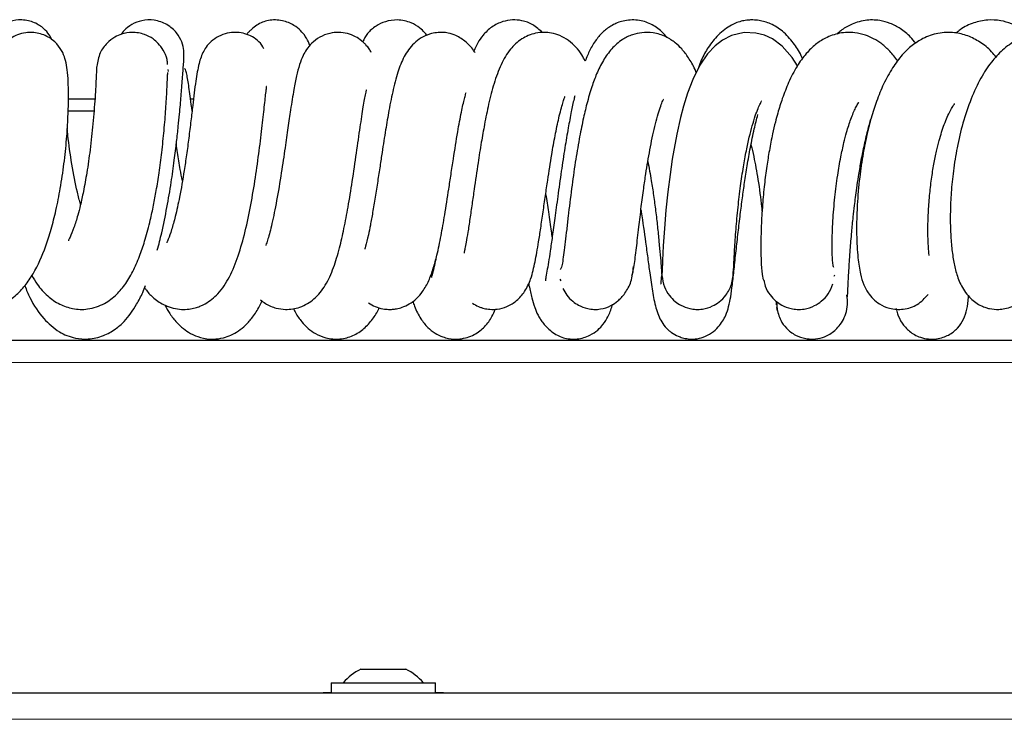
# Model space of a CAD drawing. Units: millimetres. Extents: x 0 to 210, y 0 to 297.
# Drawn here: x 73 to 79, y 183 to 187 of the extents above; entities that cross this region are included whole.
import ezdxf

# ---------------------------------------------------------------- set-up
doc = ezdxf.new("R2010")
doc.units = ezdxf.units.MM

msp = doc.modelspace()

# ---------------------------------------------------------------- linework, layer by layer
at = {"color": 7, "linetype": 'Continuous', "lineweight": 25}
for p, q in [((74.25593, 186.93333), (74.25434, 186.94487)), ((73.6334, 186.7619), (73.7984, 186.7619)), ((74.39387, 186.7619), (74.4121, 186.7619)), ((73.7929, 186.6869), (73.63156, 186.6869)), ((78.56551, 186.35777), (78.56915, 186.34037)), ((76.6925, 185.64169), (76.69878, 185.63065)), ((78.40094, 185.65879), (78.40421, 185.66757)), ((78.03891, 185.50353), (78.04032, 185.48034)), ((63.00126, 185.2619), (84.55563, 185.2619)), ((75.45401, 183.21325), (75.52388, 183.21325)), ((75.52388, 183.21325), (75.66363, 183.21325)), ((75.66363, 183.21325), (75.73351, 183.21325)), ((75.26876, 183.12938), (75.26876, 183.06438)), ((75.26876, 183.12938), (75.91876, 183.12938)), ((75.91876, 183.06438), (75.91876, 183.12938)), ((90.59841, 183.06438), (60.58911, 183.06438)), ((75.21876, 183.06938), (75.26876, 183.06938)), ((75.21876, 183.06938), (75.21876, 183.06438)), ((75.91876, 183.06938), (75.96876, 183.06938)), ((75.96876, 183.06938), (75.96876, 183.06438))]:
    msp.add_line(p, q, dxfattribs=at)
at = {"color": 8, "linetype": 'Continuous', "lineweight": 18}
for p, q in [((63.00126, 185.1219), (84.55563, 185.1219)), ((90.49876, 182.90188), (60.68876, 182.90188))]:
    msp.add_line(p, q, dxfattribs=at)
at = {"color": 7, "linetype": 'Continuous', "lineweight": 25, "flags": 128}
msp.add_lwpolyline([(78.17197, 186.96851), (78.13942, 187.02057), (78.07613, 187.09129), (78.01569, 187.13553), (77.96636, 187.15851), (77.91262, 187.17249), (77.84072, 187.17505), (77.76212, 187.15693), (77.70539, 187.12855), (77.65941, 187.09361), (77.6117, 187.04254), (77.56397, 186.97137), (77.52069, 186.88374), (77.48771, 186.79732), (77.46293, 186.71752), (77.44398, 186.64568), (77.42099, 186.54314), (77.39295, 186.38783), (77.37869, 186.29101), (77.36529, 186.1838), (77.35349, 186.06996), (77.34389, 185.95521), (77.33686, 185.84739), (77.33236, 185.75636), (77.32983, 185.6933), (77.32808, 185.66981), (77.32808, 185.66981)], dxfattribs=at)
at = {"color": 7, "linetype": 'Continuous', "lineweight": 25}
for start, end in [(115.116711, 139.40486), (40.59514, 64.883289)]:
    msp.add_arc((75.59376, 182.91514), 0.32924, start, end, dxfattribs=at)
for points, knots in [([(73.52911, 187.13256), (73.52248, 187.14545), (73.5091, 187.17148), (73.47643, 187.20503), (73.43843, 187.22956), (73.39139, 187.2496), (73.32629, 187.25811), (73.26503, 187.24438), (73.22291, 187.2237), (73.19505, 187.20401), (73.17191, 187.18156), (73.14118, 187.14101), (73.12194, 187.0867), (73.11273, 187.01308), (73.11249, 186.93261), (73.1145, 186.8682), (73.1177, 186.82137), (73.11859, 186.80844)], [0, 0, 0, 0, 0.0613704, 0.1240151, 0.1576874, 0.1934433, 0.26713, 0.3307255, 0.3618525, 0.3940508, 0.4269503, 0.4607089, 0.5753832, 0.717418, 0.8279753, 0.9525132, 1, 1, 1, 1]), ([(74.18686, 185.8209), (74.19616, 185.85653), (74.21823, 185.94109), (74.24692, 186.0844), (74.27283, 186.23735), (74.2923, 186.37538), (74.30661, 186.492), (74.31701, 186.58743), (74.3245, 186.66304), (74.33202, 186.74521), (74.33992, 186.84101), (74.34609, 186.92479), (74.35021, 186.98233), (74.35304, 187.01656), (74.35291, 187.06096), (74.34232, 187.11523), (74.31536, 187.16583), (74.28043, 187.20218), (74.24732, 187.22578), (74.20897, 187.24318), (74.15582, 187.25576), (74.09277, 187.25316), (74.02768, 187.22811), (73.9827, 187.1941), (73.96643, 187.17169), (73.96062, 187.16367)], [0, 0, 0, 0, 0.0565544, 0.13419, 0.2081886, 0.2735831, 0.330643, 0.3795828, 0.4205932, 0.4538867, 0.521192, 0.6010641, 0.6458397, 0.6913785, 0.7316763, 0.7691502, 0.8064714, 0.8257104, 0.845341, 0.8651678, 0.8849084, 0.9214125, 0.9523381, 0.982954, 1, 1, 1, 1]), ([(75.13643, 187.09404), (75.13528, 187.0976), (75.12884, 187.11763), (75.11258, 187.14657), (75.08385, 187.18499), (75.03266, 187.22648), (74.97729, 187.24876), (74.92039, 187.25505), (74.87638, 187.25088), (74.83872, 187.23943), (74.80795, 187.22283), (74.7797, 187.2015), (74.75909, 187.18183), (74.74893, 187.17124), (74.74355, 187.16493), (74.74222, 187.16337)], [0, 0, 0, 0, 0.0317544, 0.1782292, 0.2864618, 0.3771162, 0.5022407, 0.5732065, 0.6480018, 0.7325511, 0.834539, 0.9259515, 0.961448, 0.9904834, 1, 1, 1, 1]), ([(75.86499, 187.1573), (75.86076, 187.16333), (75.85027, 187.17829), (75.82036, 187.20627), (75.76102, 187.24227), (75.68424, 187.25823), (75.60737, 187.24708), (75.54127, 187.21423), (75.4933, 187.17157), (75.47412, 187.13532), (75.46494, 187.11796)], [0, 0, 0, 0, 0.0658898, 0.1633887, 0.2775838, 0.4315103, 0.5725738, 0.6992906, 0.8560517, 1, 1, 1, 1]), ([(76.58511, 187.17539), (76.56536, 187.19296), (76.52767, 187.22649), (76.46655, 187.24983), (76.39962, 187.25629), (76.32953, 187.24363), (76.2674, 187.21247), (76.21222, 187.15955), (76.18075, 187.11182), (76.16502, 187.0773), (76.15725, 187.06025)], [0, 0, 0, 0, 0.1566086, 0.2988742, 0.3995794, 0.4948009, 0.6255473, 0.7582145, 0.8805726, 1, 1, 1, 1]), ([(77.35979, 187.14416), (77.34946, 187.15679), (77.32169, 187.19074), (77.26003, 187.23091), (77.18048, 187.25713), (77.08712, 187.25181), (77.01764, 187.22303), (76.96119, 187.18147), (76.91612, 187.12927), (76.87842, 187.06883), (76.85988, 187.02077), (76.85078, 186.99718)], [0, 0, 0, 0, 0.0741266, 0.1992749, 0.3244169, 0.4463946, 0.552249, 0.6528, 0.7612812, 0.8828585, 1, 1, 1, 1]), ([(78.20426, 187.01314), (78.20155, 187.01916), (78.18488, 187.05633), (78.14822, 187.11164), (78.08676, 187.1819), (78.00904, 187.23114), (77.94499, 187.25003), (77.89887, 187.25433), (77.86169, 187.25305), (77.81454, 187.24538), (77.75521, 187.22263), (77.6792, 187.16683), (77.61738, 187.08629), (77.57806, 187.01947), (77.56182, 186.97197), (77.55631, 186.95586)], [0, 0, 0, 0, 0.0213825, 0.1318873, 0.2434495, 0.3353442, 0.415667, 0.4558683, 0.4862565, 0.5259082, 0.6200651, 0.7459802, 0.8539994, 0.9504608, 1, 1, 1, 1]), ([(78.90806, 187.10873), (78.89773, 187.12182), (78.86971, 187.1573), (78.8167, 187.19913), (78.75335, 187.23323), (78.67743, 187.25437), (78.60528, 187.2549), (78.5447, 187.24092), (78.49524, 187.2214), (78.44947, 187.19526), (78.42552, 187.17235), (78.4177, 187.16487)], [0, 0, 0, 0, 0.0892432, 0.2419459, 0.3715421, 0.4872768, 0.6420718, 0.7303583, 0.8085264, 0.9375225, 1, 1, 1, 1]), ([(79.61794, 187.15937), (79.60418, 187.17142), (79.57029, 187.20113), (79.51055, 187.23032), (79.43491, 187.25211), (79.3525, 187.25623), (79.26406, 187.2363), (79.20207, 187.20915), (79.16791, 187.17895), (79.15966, 187.17166)], [0, 0, 0, 0, 0.1096846, 0.2702835, 0.4065104, 0.5609692, 0.7339387, 0.9357517, 1, 1, 1, 1]), ([(72.77815, 185.6344), (72.79212, 185.6144), (72.8265, 185.56516), (72.89398, 185.50961), (72.96409, 185.4726), (73.04012, 185.45263), (73.10417, 185.45096), (73.16597, 185.4623), (73.233, 185.48686), (73.30235, 185.53305), (73.36407, 185.59835), (73.43166, 185.69781), (73.48337, 185.81425), (73.52747, 185.95239), (73.55764, 186.07238), (73.58471, 186.20913), (73.60706, 186.35942), (73.62282, 186.51225), (73.63166, 186.65451), (73.63446, 186.77425), (73.63275, 186.86829), (73.62739, 186.94106), (73.61707, 186.99891), (73.60172, 187.04734), (73.57116, 187.09635), (73.53395, 187.13083), (73.48774, 187.16047), (73.42931, 187.1776), (73.3659, 187.17596), (73.31666, 187.163), (73.27385, 187.14034), (73.22859, 187.10257), (73.20015, 187.06178), (73.19306, 187.03567), (73.19122, 187.0289)], [0, 0, 0, 0, 0.0285866, 0.0703783, 0.1037221, 0.128397, 0.1606399, 0.1817137, 0.2034557, 0.2429088, 0.2784005, 0.3129058, 0.3813749, 0.4173396, 0.4557709, 0.4983752, 0.5452265, 0.5927116, 0.6395708, 0.6858309, 0.7283046, 0.7648893, 0.7960245, 0.8221832, 0.8471754, 0.86005, 0.8729683, 0.8993649, 0.914701, 0.9309816, 0.9458627, 0.9595826, 0.9895176, 1, 1, 1, 1]), ([(74.25047, 186.97701), (74.24983, 186.98733), (74.24787, 187.01892), (74.22633, 187.06406), (74.19536, 187.10631), (74.1563, 187.14015), (74.11527, 187.16197), (74.06929, 187.17427), (74.02087, 187.17814), (73.96987, 187.16966), (73.91697, 187.14602), (73.8691, 187.10845), (73.82458, 187.0473), (73.81483, 186.99368), (73.80959, 186.96487)], [0, 0, 0, 0, 0.0461271, 0.1411387, 0.2210588, 0.2862697, 0.3786916, 0.4349652, 0.4970094, 0.5968144, 0.669015, 0.7599366, 0.8710631, 1, 1, 1, 1]), ([(74.85059, 187.07488), (74.84166, 187.09004), (74.82523, 187.11794), (74.78141, 187.14859), (74.73559, 187.16863), (74.6848, 187.17754), (74.63328, 187.17523), (74.57871, 187.1592), (74.53069, 187.12963), (74.49531, 187.09308), (74.46629, 187.04637), (74.44381, 186.9796), (74.42455, 186.87065), (74.41007, 186.74803), (74.39576, 186.62545), (74.38318, 186.52231), (74.3692, 186.41742), (74.35075, 186.29262), (74.3276, 186.15922), (74.30056, 186.0354), (74.27442, 185.9426), (74.25794, 185.89489), (74.24514, 185.868), (74.24623, 185.86772), (74.24667, 185.8676)], [0, 0, 0, 0, 0.0349519, 0.0643066, 0.0907895, 0.1139549, 0.1374477, 0.1652846, 0.1946896, 0.2241594, 0.2538917, 0.3217291, 0.4022185, 0.495412, 0.5471857, 0.6009466, 0.6510134, 0.6969521, 0.7764892, 0.8404155, 0.8929335, 0.9497832, 0.9800559, 1, 1, 1, 1]), ([(75.51801, 187.05091), (75.51415, 187.05877), (75.50618, 187.07498), (75.49172, 187.0919), (75.47408, 187.11018), (75.45288, 187.12908), (75.41795, 187.15267), (75.36912, 187.17109), (75.3153, 187.17833), (75.25699, 187.17238), (75.19642, 187.14869), (75.14718, 187.11035), (75.11434, 187.06919), (75.09089, 187.02684), (75.07036, 186.97303), (75.05285, 186.90481), (75.03542, 186.81559), (75.0177, 186.70526), (74.99989, 186.58269), (74.98107, 186.45088), (74.95811, 186.29521), (74.9305, 186.1287), (74.90124, 185.9841), (74.87871, 185.90032), (74.86547, 185.86027), (74.85947, 185.84792), (74.86194, 185.84988), (74.86217, 185.85006)], [0, 0, 0, 0, 0.0225245, 0.0465036, 0.0568014, 0.0665821, 0.0873712, 0.1122682, 0.1382136, 0.1666359, 0.1999491, 0.2327691, 0.2623858, 0.2920779, 0.3374831, 0.3898203, 0.446148, 0.517455, 0.5733543, 0.6321929, 0.7032519, 0.7842875, 0.8620657, 0.9331708, 0.9661631, 0.9967675, 1, 1, 1, 1]), ([(76.16497, 187.04943), (76.16383, 187.05145), (76.14926, 187.07704), (76.10921, 187.11807), (76.05347, 187.15606), (76.01006, 187.1703), (75.98298, 187.17464), (75.9613, 187.17646), (75.93092, 187.17602), (75.88984, 187.16903), (75.83978, 187.14975), (75.77739, 187.10649), (75.72444, 187.03552), (75.68555, 186.94025), (75.65578, 186.82822), (75.63025, 186.7009), (75.6075, 186.56762), (75.58907, 186.44942), (75.57269, 186.3414), (75.55844, 186.24734), (75.54321, 186.14944), (75.52782, 186.05672), (75.51358, 185.9784), (75.4978, 185.90198), (75.48642, 185.85457), (75.47718, 185.82783), (75.47814, 185.82817), (75.47848, 185.82829)], [0, 0, 0, 0, 0.0041524, 0.0526891, 0.1017271, 0.1360289, 0.147264, 0.1548662, 0.1703845, 0.1922022, 0.2206481, 0.2513764, 0.3137119, 0.380975, 0.4564544, 0.5272402, 0.5850548, 0.648166, 0.685799, 0.7272764, 0.7724479, 0.8188658, 0.8610549, 0.8988262, 0.9612884, 0.9864976, 1, 1, 1, 1]), ([(76.85078, 186.99718), (76.84428, 187.01033), (76.81959, 187.06025), (76.7638, 187.11733), (76.69605, 187.15712), (76.64419, 187.17306), (76.5945, 187.17785), (76.52596, 187.17074), (76.44626, 187.13551), (76.3769, 187.06813), (76.32486, 186.97886), (76.28192, 186.86085), (76.25045, 186.73728), (76.22471, 186.61189), (76.20296, 186.48872), (76.1813, 186.35215), (76.16229, 186.22122), (76.14582, 186.10536), (76.13271, 186.01444), (76.12024, 185.93316), (76.10986, 185.87155), (76.10188, 185.83064), (76.09777, 185.80978), (76.09549, 185.80138), (76.09685, 185.80303), (76.09689, 185.80308)], [0, 0, 0, 0, 0.02430951, 0.09225329, 0.1280196, 0.15951411, 0.18558217, 0.21008453, 0.25688072, 0.31143489, 0.38014834, 0.44875845, 0.51563654, 0.5738835, 0.62170119, 0.6754294, 0.74431754, 0.78426691, 0.82766081, 0.87214782, 0.91163867, 0.94584541, 0.97491747, 0.99913672, 1, 1, 1, 1]), ([(77.54223, 186.92737), (77.53966, 186.93356), (77.52528, 186.96814), (77.49652, 187.01634), (77.4559, 187.07083), (77.41221, 187.11313), (77.35103, 187.15329), (77.27684, 187.17624), (77.20798, 187.1778), (77.13767, 187.16175), (77.07615, 187.13036), (77.01528, 187.07755), (76.96058, 187.00179), (76.92107, 186.92001), (76.88994, 186.83488), (76.86162, 186.7379), (76.83569, 186.62817), (76.81154, 186.50666), (76.78748, 186.36208), (76.76435, 186.19712), (76.7473, 186.05575), (76.73495, 185.94762), (76.72615, 185.87039), (76.71798, 185.80279), (76.71024, 185.74896), (76.70271, 185.71099), (76.69759, 185.70392), (76.69498, 185.70032)], [0, 0, 0, 0, 0.0092065, 0.05135, 0.0869872, 0.1158333, 0.1466707, 0.1844736, 0.2175215, 0.2435681, 0.2780112, 0.3223076, 0.3638809, 0.4074728, 0.4480147, 0.4959879, 0.5367714, 0.5821042, 0.6345391, 0.6942, 0.7607995, 0.796706, 0.8342478, 0.8733872, 0.9140854, 0.9563031, 1, 1, 1, 1]), ([(78.79618, 186.9986), (78.7806, 187.0193), (78.75134, 187.05817), (78.69989, 187.10401), (78.6493, 187.13714), (78.59239, 187.16217), (78.52058, 187.17853), (78.43628, 187.17596), (78.34854, 187.14531), (78.2805, 187.10002), (78.22222, 187.043), (78.1665, 186.9651), (78.11795, 186.87106), (78.0788, 186.77088), (78.05264, 186.68678), (78.03298, 186.61304), (78.01504, 186.53638), (77.99694, 186.44445), (77.97994, 186.33868), (77.96536, 186.22484), (77.95348, 186.09841), (77.94572, 185.96567), (77.94324, 185.83654), (77.94646, 185.72424), (77.95328, 185.66069), (77.96007, 185.63317), (77.96357, 185.63171), (77.96528, 185.63099)], [0, 0, 0, 0, 0.0368865, 0.06927, 0.0977083, 0.1227137, 0.1539188, 0.1976085, 0.2390779, 0.2726808, 0.3115826, 0.3572547, 0.4061757, 0.4487624, 0.4848679, 0.5060081, 0.5335866, 0.5711374, 0.6058077, 0.6460156, 0.6917367, 0.7429598, 0.7996774, 0.8618919, 0.9296181, 0.9656497, 1, 1, 1, 1]), ([(79.40913, 187.02271), (79.39998, 187.0341), (79.37005, 187.07137), (79.31235, 187.11597), (79.2336, 187.15736), (79.144, 187.17889), (79.04979, 187.17575), (78.95629, 187.14334), (78.88269, 187.09512), (78.8203, 187.03543), (78.76093, 186.95573), (78.70838, 186.85902), (78.66465, 186.75226), (78.63113, 186.64725), (78.60347, 186.53888), (78.57868, 186.41558), (78.55692, 186.2659), (78.54489, 186.1263), (78.54028, 186.00872), (78.53983, 185.89436), (78.5462, 185.77824), (78.56164, 185.67833), (78.58092, 185.61166), (78.60696, 185.55994), (78.63891, 185.51979), (78.68397, 185.48319), (78.75075, 185.45391), (78.83508, 185.44886), (78.92572, 185.47952), (78.96473, 185.52214), (78.98498, 185.54426)], [0, 0, 0, 0, 0.017143, 0.056075, 0.0903031, 0.1248749, 0.1673201, 0.2066063, 0.2386686, 0.2735755, 0.313593, 0.3571002, 0.3971667, 0.4331114, 0.4660531, 0.5046658, 0.5514455, 0.6065093, 0.6372747, 0.670041, 0.729698, 0.7783215, 0.8160851, 0.8434379, 0.8651454, 0.8829539, 0.9055167, 0.9338777, 0.9656683, 1, 1, 1, 1]), ([(80.01225, 187.04643), (79.98608, 187.0696), (79.93499, 187.11484), (79.85007, 187.15553), (79.77811, 187.17346), (79.70773, 187.1781), (79.62934, 187.16878), (79.53533, 187.13312), (79.44757, 187.06938), (79.37521, 186.98996), (79.30981, 186.88977), (79.25043, 186.76313), (79.20137, 186.61644), (79.16524, 186.46315), (79.14175, 186.31702), (79.1284, 186.18205), (79.12289, 186.05887), (79.12387, 185.94688), (79.13049, 185.84586), (79.14298, 185.75526), (79.15974, 185.67896), (79.1902, 185.59588), (79.24422, 185.52037), (79.30033, 185.48087), (79.34139, 185.4644), (79.37824, 185.45444), (79.41936, 185.45098), (79.46526, 185.45632), (79.52145, 185.47345), (79.57435, 185.50752), (79.59582, 185.53599), (79.60432, 185.54726)], [0, 0, 0, 0, 0.0409563, 0.0799673, 0.110105, 0.1332936, 0.1655787, 0.2082664, 0.2505753, 0.290922, 0.3357921, 0.3861153, 0.4391049, 0.4884988, 0.5343641, 0.5770526, 0.617085, 0.6558628, 0.6938123, 0.7311582, 0.7681198, 0.8059236, 0.8462223, 0.88019, 0.89194, 0.9004234, 0.9206293, 0.9342227, 0.9505991, 0.980457, 1, 1, 1, 1]), ([(73.80994, 186.96872), (73.80946, 186.96291), (73.80851, 186.95162), (73.80655, 186.90557), (73.80355, 186.84453), (73.79924, 186.77165), (73.7935, 186.69188), (73.78436, 186.58576), (73.77024, 186.45461), (73.74969, 186.31031), (73.72863, 186.19332), (73.70927, 186.10536), (73.69308, 186.04307), (73.67955, 185.99746), (73.66283, 185.94749), (73.64677, 185.90747), (73.63241, 185.88138), (73.63308, 185.88049), (73.63338, 185.88009)], [0, 0, 0, 0, 0.0809911, 0.1573811, 0.2292661, 0.2967307, 0.3598671, 0.4187554, 0.523871, 0.6130295, 0.6867698, 0.7455872, 0.7899274, 0.8222765, 0.8552429, 0.9280699, 0.9678524, 1, 1, 1, 1]), ([(73.40608, 185.66362), (73.41685, 185.64524), (73.44513, 185.59697), (73.50114, 185.53563), (73.57289, 185.48364), (73.66349, 185.45232), (73.73956, 185.4504), (73.80754, 185.46612), (73.87195, 185.49477), (73.93484, 185.5431), (73.99334, 185.61421), (74.04072, 185.6972), (74.07981, 185.78966), (74.10809, 185.87514), (74.12831, 185.94741), (74.1457, 186.01734), (74.16334, 186.09874), (74.18169, 186.19738), (74.19918, 186.30828), (74.21572, 186.43527), (74.22989, 186.57187), (74.24063, 186.70731), (74.24744, 186.82669), (74.25026, 186.89482), (74.2517, 186.92404), (74.25244, 186.92564), (74.25279, 186.9264)], [0, 0, 0, 0, 0.0295098, 0.0775094, 0.1229975, 0.162391, 0.2069166, 0.2331781, 0.2584887, 0.3028939, 0.3477028, 0.3957538, 0.4421501, 0.4827897, 0.5069514, 0.5314167, 0.5666804, 0.600807, 0.64131, 0.6879778, 0.740581, 0.7988654, 0.8625701, 0.9314276, 0.9678202, 1, 1, 1, 1]), ([(74.40365, 186.6869), (74.40019, 186.71356), (74.39064, 186.78718), (74.38081, 186.85865), (74.37163, 186.91128), (74.3648, 186.93785), (74.36024, 186.95018), (74.35678, 186.94903), (74.35637, 186.94889)], [0, 0, 0, 0, 0.1773158, 0.4897018, 0.6566685, 0.8286893, 0.9798372, 1, 1, 1, 1]), ([(74.10814, 185.58735), (74.11155, 185.5821), (74.12761, 185.55742), (74.15691, 185.52931), (74.19655, 185.49862), (74.25268, 185.46723), (74.32018, 185.45066), (74.38144, 185.45322), (74.41971, 185.46062), (74.45544, 185.47268), (74.50545, 185.49698), (74.57225, 185.55128), (74.64178, 185.65623), (74.69172, 185.78212), (74.73447, 185.93358), (74.76956, 186.10071), (74.79812, 186.27215), (74.82176, 186.44271), (74.84068, 186.60046), (74.85535, 186.73258), (74.86316, 186.80854), (74.86808, 186.8411), (74.86552, 186.83918), (74.86491, 186.83873)], [0, 0, 0, 0, 0.0113117, 0.0532073, 0.077515, 0.1003176, 0.1545839, 0.1792632, 0.1996855, 0.2162669, 0.2365668, 0.2960332, 0.3695254, 0.447296, 0.5246293, 0.5989394, 0.6708964, 0.7421059, 0.8138698, 0.885651, 0.956871, 0.9897529, 1, 1, 1, 1]), ([(74.83021, 185.5121), (74.83973, 185.50412), (74.86748, 185.48083), (74.92296, 185.45958), (74.97901, 185.45103), (75.03012, 185.45416), (75.09542, 185.47051), (75.17184, 185.51751), (75.23887, 185.60467), (75.28364, 185.70611), (75.32089, 185.8285), (75.34965, 185.95505), (75.37585, 186.09365), (75.4018, 186.25365), (75.42697, 186.4259), (75.44977, 186.58715), (75.4692, 186.71431), (75.48197, 186.78733), (75.48996, 186.81914), (75.48811, 186.81784), (75.48754, 186.81744)], [0, 0, 0, 0, 0.0223671, 0.0652333, 0.0995057, 0.1248019, 0.1507745, 0.2129651, 0.2862846, 0.3666826, 0.4400909, 0.5055926, 0.5725367, 0.6476004, 0.730249, 0.8109979, 0.8856401, 0.9539751, 0.9857355, 1, 1, 1, 1]), ([(75.50103, 185.49348), (75.51465, 185.48505), (75.54251, 185.4678), (75.58692, 185.45598), (75.62221, 185.45216), (75.65179, 185.45285), (75.68038, 185.45663), (75.71495, 185.46577), (75.75974, 185.48649), (75.80398, 185.52056), (75.84554, 185.56988), (75.87811, 185.63095), (75.90482, 185.70446), (75.93064, 185.79889), (75.95344, 185.90895), (75.97717, 186.0452), (75.99768, 186.17664), (76.01555, 186.29463), (76.03403, 186.41616), (76.05564, 186.55242), (76.07945, 186.68146), (76.09659, 186.75586), (76.10727, 186.79289), (76.10898, 186.79916), (76.10982, 186.80225)], [0, 0, 0, 0, 0.0274809, 0.0562456, 0.0767353, 0.0901649, 0.1048056, 0.1262289, 0.1551761, 0.1899125, 0.2285707, 0.2857088, 0.3442408, 0.3974088, 0.4684902, 0.5378418, 0.6179009, 0.6620189, 0.7084373, 0.7938723, 0.8665344, 0.9322297, 0.9665981, 1, 1, 1, 1]), ([(76.14876, 185.49163), (76.16065, 185.48403), (76.17738, 185.47332), (76.20318, 185.46377), (76.22635, 185.45716), (76.26112, 185.4517), (76.30907, 185.45293), (76.37155, 185.47004), (76.42839, 185.5073), (76.47715, 185.56377), (76.51117, 185.63729), (76.52737, 185.69684), (76.54212, 185.76314), (76.55773, 185.85211), (76.57409, 185.95926), (76.58815, 186.05636), (76.60262, 186.15769), (76.62022, 186.27819), (76.64004, 186.40575), (76.66352, 186.53799), (76.68278, 186.62993), (76.69941, 186.69681), (76.71211, 186.73985), (76.71999, 186.76596), (76.72591, 186.77895), (76.72197, 186.77596), (76.72136, 186.77549)], [0, 0, 0, 0, 0.03041205, 0.04281713, 0.05273017, 0.07126846, 0.09503215, 0.12813221, 0.1711887, 0.22065646, 0.27557245, 0.31691404, 0.36100175, 0.44424411, 0.49340123, 0.54715621, 0.59874344, 0.64509015, 0.72251014, 0.78283145, 0.84645222, 0.88114711, 0.91735489, 0.9547735, 0.99296612, 1, 1, 1, 1]), ([(76.78581, 186.78196), (76.78422, 186.77549), (76.77649, 186.74419), (76.76309, 186.67831), (76.7438, 186.57739), (76.72294, 186.45278), (76.70112, 186.30892), (76.68025, 186.15996), (76.66175, 186.02306), (76.64622, 185.90898), (76.63334, 185.81841), (76.62189, 185.74347), (76.61148, 185.68323), (76.60542, 185.64983), (76.60303, 185.63316), (76.60401, 185.6312), (76.60446, 185.6303)], [0, 0, 0, 0, 0.0164231, 0.0794549, 0.154943, 0.2427019, 0.3425274, 0.4485237, 0.544747, 0.6303734, 0.7055224, 0.7703566, 0.8376664, 0.917978, 0.9623873, 1, 1, 1, 1]), ([(77.14116, 185.66335), (77.14356, 185.66974), (77.14822, 185.68214), (77.15521, 185.72243), (77.16224, 185.77348), (77.17146, 185.84966), (77.18336, 185.95473), (77.19868, 186.08367), (77.21354, 186.19738), (77.22719, 186.29139), (77.24011, 186.37196), (77.25799, 186.47318), (77.27871, 186.57151), (77.30136, 186.65754), (77.31821, 186.7104), (77.32968, 186.7446), (77.3396, 186.76252), (77.33572, 186.76028), (77.33526, 186.76001)], [0, 0, 0, 0, 0.0711513, 0.1379578, 0.2004833, 0.2587897, 0.3627735, 0.4506928, 0.5229706, 0.5799735, 0.6262788, 0.6738516, 0.7739786, 0.8266378, 0.8812465, 0.9371322, 0.9925216, 1, 1, 1, 1]), ([(77.77304, 185.68426), (77.77345, 185.68794), (77.77425, 185.69512), (77.77614, 185.73582), (77.77989, 185.8152), (77.78835, 185.94313), (77.80086, 186.08113), (77.81662, 186.2148), (77.83439, 186.33461), (77.85299, 186.43724), (77.87723, 186.54887), (77.90277, 186.6396), (77.92644, 186.70285), (77.94232, 186.73801), (77.95023, 186.7497), (77.94705, 186.7483), (77.94657, 186.74809)], [0, 0, 0, 0, 0.0675416, 0.1321704, 0.2523966, 0.3612228, 0.4588047, 0.5453364, 0.6210297, 0.6861113, 0.7437807, 0.8492386, 0.8973616, 0.9426838, 0.9913035, 1, 1, 1, 1]), ([(78.39853, 185.71408), (78.39712, 185.71594), (78.39437, 185.71959), (78.39068, 185.75195), (78.38834, 185.79958), (78.38759, 185.87734), (78.39116, 185.99309), (78.4031, 186.14252), (78.42037, 186.27975), (78.44011, 186.39481), (78.45955, 186.48411), (78.47652, 186.54891), (78.49135, 186.59789), (78.51074, 186.65449), (78.53085, 186.70131), (78.54789, 186.73203), (78.55513, 186.74182), (78.55367, 186.74144), (78.55331, 186.74134)], [0, 0, 0, 0, 0.0736205, 0.1447845, 0.2121999, 0.2758711, 0.3917, 0.4928744, 0.579568, 0.6519935, 0.710384, 0.7549917, 0.7874629, 0.8214646, 0.9026069, 0.9473293, 0.9872879, 1, 1, 1, 1]), ([(78.99079, 185.79089), (78.99096, 185.79071), (78.9922, 185.78942), (78.99057, 185.79997), (78.98835, 185.825), (78.98501, 185.87408), (78.9834, 185.94958), (78.98581, 186.04789), (78.99351, 186.15583), (79.00553, 186.2598), (79.02045, 186.35363), (79.03684, 186.43421), (79.05333, 186.50073), (79.06977, 186.55687), (79.09266, 186.62386), (79.11717, 186.67929), (79.13938, 186.71677), (79.15114, 186.73206), (79.15081, 186.73282), (79.15066, 186.73317)], [0, 0, 0, 0, 0.0071185, 0.050729, 0.1066265, 0.1751118, 0.2562523, 0.346351, 0.4300865, 0.5055683, 0.5726785, 0.6313685, 0.6816609, 0.7247822, 0.7692079, 0.865404, 0.9154087, 0.9616943, 1, 1, 1, 1]), ([(77.19765, 186.07274), (77.19831, 186.06839), (77.209, 185.99767), (77.22316, 185.89441), (77.24014, 185.76941), (77.25426, 185.66583), (77.26824, 185.56636), (77.2884, 185.4605), (77.31828, 185.38395), (77.34803, 185.34292), (77.36985, 185.32258), (77.38084, 185.31385), (77.39858, 185.30096), (77.42312, 185.28738), (77.4579, 185.27496), (77.49601, 185.26751), (77.54065, 185.26749), (77.58996, 185.27873), (77.63723, 185.30367), (77.68783, 185.34846), (77.72657, 185.41136), (77.74586, 185.47407), (77.75753, 185.53495), (77.76744, 185.61012), (77.77762, 185.7017), (77.78934, 185.8111), (77.80226, 185.92749), (77.81551, 186.03928), (77.82892, 186.14355), (77.84321, 186.24517), (77.85964, 186.3508), (77.87955, 186.46368), (77.90184, 186.57404), (77.91795, 186.63575), (77.92546, 186.66452)], [0, 0, 0, 0, 0.0043045, 0.06993, 0.1067271, 0.1462717, 0.2013752, 0.2557271, 0.3100965, 0.3402653, 0.3499046, 0.353512, 0.3565757, 0.371765, 0.3811388, 0.3933798, 0.409471, 0.4303237, 0.4555997, 0.479234, 0.5144582, 0.5412868, 0.5737685, 0.6126595, 0.6584124, 0.7050212, 0.7472646, 0.7852493, 0.8190637, 0.8498287, 0.883769, 0.921751, 0.963516, 1, 1, 1, 1]), ([(78.48204, 185.53061), (78.48209, 185.5304), (78.48284, 185.52726), (78.48382, 185.53879), (78.48549, 185.56385), (78.48797, 185.61475), (78.49223, 185.69799), (78.49983, 185.81373), (78.50898, 185.92456), (78.51832, 186.01882), (78.5265, 186.09124), (78.53391, 186.1511), (78.54206, 186.21168), (78.55299, 186.28537), (78.56772, 186.37304), (78.58651, 186.4692), (78.60767, 186.562), (78.6231, 186.61596), (78.63017, 186.64068)], [0, 0, 0, 0, 0.0054049, 0.0802404, 0.1507266, 0.2168266, 0.3355327, 0.4364968, 0.519557, 0.5846414, 0.6317214, 0.6635009, 0.7008647, 0.7480479, 0.8047826, 0.8707225, 0.9407648, 1, 1, 1, 1]), ([(73.70892, 186.10657), (73.70211, 186.13115), (73.6812, 186.20664), (73.6537, 186.35731), (73.63321, 186.49785), (73.62732, 186.56367), (73.626, 186.57835)], [0, 0, 0, 0, 0.17218702, 0.52868076, 0.8948872, 1, 1, 1, 1]), ([(74.34286, 186.25315), (74.33845, 186.27637), (74.32746, 186.33437), (74.31475, 186.41259), (74.30757, 186.46437), (74.30511, 186.48212)], [0, 0, 0, 0, 0.3050257, 0.7617254, 1, 1, 1, 1]), ([(77.88281, 186.4767), (77.88862, 186.45253), (77.9052, 186.38365), (77.92854, 186.25118), (77.94505, 186.1332), (77.95108, 186.07048), (77.95207, 186.06016)], [0, 0, 0, 0, 0.1802375, 0.513888, 0.9200446, 1, 1, 1, 1]), ([(77.24055, 186.37329), (77.24803, 186.33334), (77.26123, 186.26288), (77.27667, 186.1586), (77.28961, 186.06238), (77.301, 185.96532), (77.31058, 185.87208), (77.31811, 185.78768), (77.3235, 185.71899), (77.32697, 185.66989), (77.32815, 185.66196), (77.32876, 185.65789)], [0, 0, 0, 0, 0.1134656, 0.200154, 0.2934708, 0.3935506, 0.5005243, 0.6145243, 0.7356849, 0.8641302, 1, 1, 1, 1]), ([(76.60447, 186.16997), (76.61018, 186.13268), (76.6225, 186.05217), (76.63575, 185.95901), (76.64261, 185.91149), (76.64456, 185.89801)], [0, 0, 0, 0, 0.3819554, 0.8245318, 1, 1, 1, 1]), ([(75.91988, 185.76284), (75.91636, 185.74569), (75.90845, 185.7072), (75.89528, 185.66084), (75.89428, 185.65383), (75.89378, 185.6504)], [0, 0, 0, 0, 0.29100726, 0.6531871, 1, 1, 1, 1]), ([(76.71207, 185.5817), (76.71937, 185.56767), (76.7351, 185.53739), (76.76991, 185.50368), (76.81373, 185.47438), (76.85729, 185.45786), (76.9092, 185.45125), (76.95664, 185.4546), (77.00533, 185.47091), (77.05683, 185.5052), (77.10157, 185.55347), (77.14155, 185.62616), (77.14755, 185.68721), (77.1507, 185.71934)], [0, 0, 0, 0, 0.0677458, 0.1461326, 0.2105256, 0.3022856, 0.3577637, 0.4289635, 0.5517645, 0.6379445, 0.7423467, 0.8644377, 1, 1, 1, 1]), ([(77.32818, 185.66316), (77.33191, 185.63931), (77.33887, 185.59468), (77.37107, 185.54025), (77.40758, 185.50262), (77.45072, 185.47405), (77.49487, 185.45766), (77.54195, 185.45149), (77.59037, 185.45401), (77.63917, 185.46904), (77.68857, 185.49955), (77.73131, 185.54331), (77.7681, 185.6101), (77.77148, 185.66518), (77.77329, 185.69466)], [0, 0, 0, 0, 0.1002378, 0.1875938, 0.2606684, 0.3201512, 0.4049061, 0.4576174, 0.5168478, 0.6136719, 0.6835877, 0.7711717, 0.8775051, 1, 1, 1, 1]), ([(76.49796, 185.61561), (76.49887, 185.61095), (76.50567, 185.57612), (76.51791, 185.52612), (76.53323, 185.47183), (76.54983, 185.42867), (76.56828, 185.39505), (76.5872, 185.36872), (76.61051, 185.34195), (76.64228, 185.31335), (76.67627, 185.29115), (76.71163, 185.27623), (76.75303, 185.26758), (76.81309, 185.26751), (76.87525, 185.28542), (76.93323, 185.32546), (76.96755, 185.36384), (76.9954, 185.41184), (77.01214, 185.45137), (77.01972, 185.48106), (77.02019, 185.4829)], [0, 0, 0, 0, 0.0161123, 0.1206971, 0.2133255, 0.2798549, 0.3046633, 0.3277657, 0.3619105, 0.4089618, 0.4676587, 0.5210961, 0.5672413, 0.6088531, 0.6835281, 0.7381082, 0.7966368, 0.8816377, 0.9926554, 1, 1, 1, 1]), ([(77.32591, 185.664), (77.32396, 185.64666), (77.32033, 185.6143), (77.32294, 185.61059), (77.32415, 185.60886)], [0, 0, 0, 0, 0.5361528, 1, 1, 1, 1]), ([(77.96391, 185.63237), (77.96574, 185.62079), (77.97092, 185.58811), (77.99818, 185.54369), (78.03471, 185.50458), (78.07886, 185.47489), (78.12375, 185.45785), (78.17303, 185.45138), (78.22196, 185.45415), (78.27337, 185.47034), (78.32461, 185.50374), (78.36783, 185.54801), (78.3846, 185.58953), (78.39327, 185.61099)], [0, 0, 0, 0, 0.0577877, 0.1631442, 0.2513427, 0.3234067, 0.4267628, 0.4911554, 0.5675143, 0.6909174, 0.7777201, 0.8851197, 1, 1, 1, 1]), ([(73.36165, 185.59945), (73.37201, 185.57419), (73.40555, 185.49236), (73.47022, 185.3997), (73.55308, 185.32396), (73.62371, 185.28862), (73.68459, 185.27009), (73.76133, 185.26447), (73.84985, 185.28416), (73.92575, 185.32728), (73.99509, 185.38909), (74.05145, 185.46862), (74.09179, 185.54521), (74.10843, 185.58756), (74.11422, 185.6023)], [0, 0, 0, 0, 0.0677573, 0.2194275, 0.344905, 0.3959765, 0.4482601, 0.5230284, 0.6099644, 0.6886158, 0.7573028, 0.8816414, 0.9588077, 1, 1, 1, 1]), ([(74.23394, 185.47909), (74.24378, 185.46127), (74.2657, 185.42156), (74.30337, 185.37449), (74.34506, 185.33423), (74.39637, 185.29959), (74.45622, 185.2745), (74.52859, 185.26432), (74.59515, 185.27335), (74.64806, 185.29213), (74.69407, 185.31821), (74.74096, 185.35673), (74.78408, 185.40782), (74.81646, 185.45671), (74.83317, 185.49494), (74.83803, 185.50606)], [0, 0, 0, 0, 0.07881368, 0.17551287, 0.2523602, 0.31869411, 0.40017514, 0.49162504, 0.56360464, 0.62178201, 0.68636522, 0.75715719, 0.84456406, 0.95479627, 1, 1, 1, 1]), ([(75.77751, 185.50281), (75.78075, 185.4927), (75.79357, 185.4526), (75.82239, 185.39887), (75.86225, 185.34582), (75.91118, 185.30563), (75.95805, 185.2825), (76.00923, 185.26845), (76.07788, 185.26482), (76.16337, 185.29203), (76.22974, 185.34666), (76.26846, 185.40011), (76.28424, 185.43858), (76.29057, 185.45402)], [0, 0, 0, 0, 0.0491078, 0.1946369, 0.306515, 0.3814901, 0.4461287, 0.4912452, 0.5723496, 0.682593, 0.792549, 0.9167819, 1, 1, 1, 1]), ([(78.04204, 185.4637), (78.04896, 185.43637), (78.06111, 185.3884), (78.10399, 185.3312), (78.15444, 185.29151), (78.21098, 185.27179), (78.26578, 185.26604), (78.31222, 185.2711), (78.37216, 185.29443), (78.4194, 185.33205), (78.45392, 185.37959), (78.47482, 185.42728), (78.48608, 185.48295), (78.48223, 185.52161), (78.48025, 185.54139)], [0, 0, 0, 0, 0.11606021, 0.20374162, 0.30733732, 0.39861959, 0.43517296, 0.52336516, 0.60169185, 0.70770526, 0.77191845, 0.84296922, 0.91963757, 1, 1, 1, 1]), ([(78.04461, 185.49967), (78.04459, 185.49493), (78.04441, 185.4633), (78.04559, 185.44069), (78.04625, 185.44359), (78.04648, 185.44463)], [0, 0, 0, 0, 0.10221938, 0.68149215, 1, 1, 1, 1]), ([(78.78652, 185.45724), (78.78885, 185.44698), (78.79519, 185.41905), (78.82016, 185.36742), (78.858, 185.32348), (78.89977, 185.29476), (78.93959, 185.27686), (78.98773, 185.26665), (79.03541, 185.26761), (79.07805, 185.27739), (79.12723, 185.29866), (79.17564, 185.33866), (79.21032, 185.3947), (79.22815, 185.45677), (79.2358, 185.50197), (79.23773, 185.5357), (79.23789, 185.53853)], [0, 0, 0, 0, 0.0562064, 0.1531111, 0.2458042, 0.2910931, 0.3370567, 0.3893637, 0.4399676, 0.4833051, 0.5235005, 0.6129363, 0.7188335, 0.845097, 0.9870307, 1, 1, 1, 1]), ([(75.03494, 185.45683), (75.03894, 185.44852), (75.05322, 185.41885), (75.08237, 185.37832), (75.12231, 185.33517), (75.17313, 185.29873), (75.23723, 185.27118), (75.32645, 185.26348), (75.4066, 185.28653), (75.47532, 185.33083), (75.52728, 185.39064), (75.5573, 185.43488), (75.56723, 185.46053), (75.56817, 185.46298)], [0, 0, 0, 0, 0.0429983, 0.1534645, 0.2456348, 0.3270784, 0.4204137, 0.5339857, 0.6495979, 0.7649553, 0.8782419, 0.9883566, 1, 1, 1, 1])]:
    msp.add_open_spline(points, degree=3, knots=knots, dxfattribs=at)

doc.saveas('drawing.dxf')
